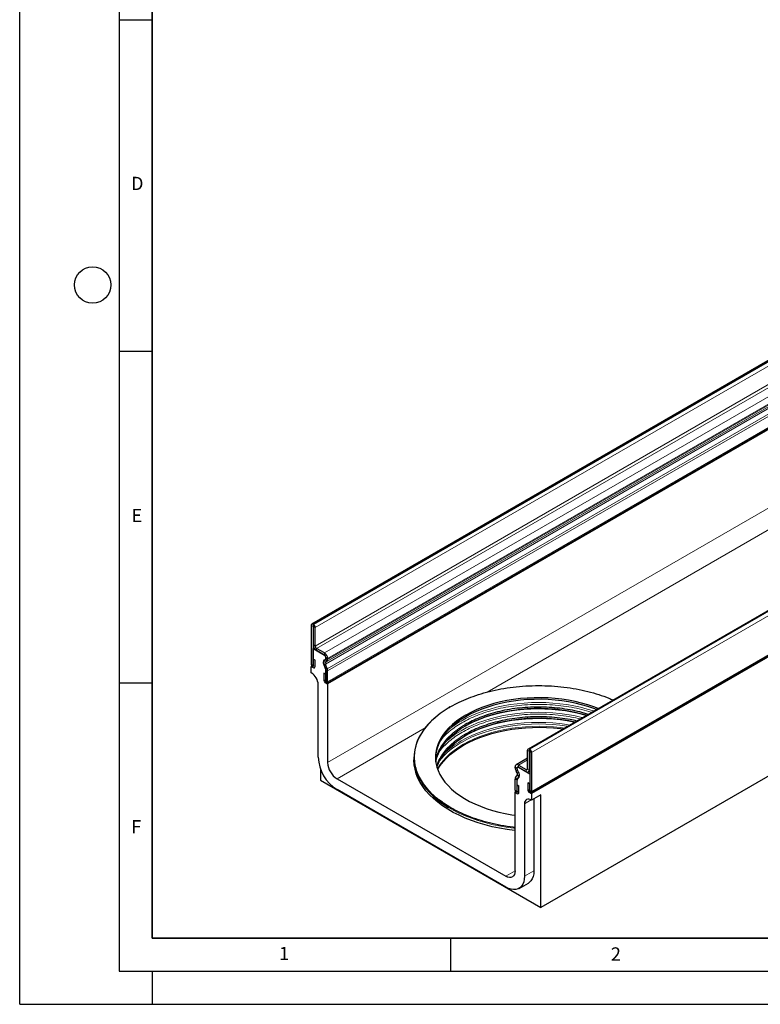
# Model space of a CAD drawing. Units: millimetres. Extents: x 0 to 420, y 0 to 297.
# Drawn here: x 0 to 112, y 0 to 148 of the extents above; entities that cross this region are included whole.
import ezdxf

# ---------------------------------------------------------------- set-up
doc = ezdxf.new("R2010")
doc.units = ezdxf.units.MM
doc.layers.add('LINIEN-DICK', color=7, linetype='Continuous', lineweight=35)
doc.layers.add('LINIEN-DÜNN', color=7, linetype='Continuous')
doc.layers.add('VORLAGE_TEXT', color=7, linetype='Continuous')
doc.styles.add('SLDTEXTSTYLE0', font='TXT', dxfattribs={"width": 0.605})

msp = doc.modelspace()

# ---------------------------------------------------------------- linework, layer by layer
at = {"color": 7, "linetype": 'Continuous', "lineweight": 25}
for p, q in [((185.4812, 138.9778), (44.0598, 57.3369)), ((46.367, 48.4416), (187.7883, 130.0824)), ((187.8732, 129.9498), (46.4518, 48.309)), ((218.1142, 120.1391), (76.6928, 38.4983)), ((77.1261, 31.9095), (218.5475, 113.5503)), ((218.6323, 113.4166), (77.211, 31.7758)), ((220.0466, 96.256), (78.6252, 14.6152)), ((43.977, 57.1538), (43.977, 51.2827)), ((44.2597, 56.9906), (44.2597, 51.1195)), ((44.2952, 57.2967), (44.2598, 57.3171)), ((44.2952, 56.9703), (44.2598, 56.9907)), ((44.2953, 54.1938), (44.2953, 56.97)), ((44.578, 54.0306), (44.578, 56.8068)), ((44.423, 53.737), (44.2598, 53.6429)), ((44.2598, 50.7981), (44.2598, 53.6429)), ((44.2598, 53.6429), (45.9569, 52.6632)), ((45.9569, 52.9896), (44.7901, 53.6632)), ((44.2738, 52.0832), (44.5565, 51.92)), ((44.2738, 51.1113), (44.2738, 52.0832)), ((45.9569, 52.6632), (44.7901, 53.3367)), ((45.9428, 51.9316), (46.107, 52.0264)), ((46.1098, 52.0285), (45.949, 51.9281)), ((46.169, 52.2958), (46.169, 52.1641)), ((46.1691, 52.1639), (46.1691, 52.2955)), ((46.4518, 52.0007), (46.4518, 52.1323)), ((44.0562, 51.0071), (43.977, 50.9614)), ((43.977, 49.9684), (43.977, 50.9614)), ((43.977, 50.9614), (44.2598, 50.7981)), ((44.5565, 50.9481), (44.5565, 51.92)), ((46.1408, 50.5745), (45.8642, 51.287)), ((45.8734, 51.2976), (46.1422, 50.585)), ((46.3856, 50.5965), (46.109, 51.309)), ((46.1426, 51.5854), (46.3068, 51.6802)), ((45.8723, 49.9356), (45.8723, 48.9637)), ((46.155, 49.7724), (45.8723, 49.9356)), ((46.155, 49.7724), (46.155, 48.8005)), ((46.169, 50.4504), (46.169, 48.4722)), ((46.1691, 48.7924), (46.1691, 50.4359)), ((46.4518, 48.6292), (46.4518, 50.2727)), ((45.0376, 37.2713), (45.0376, 48.2129)), ((46.169, 48.4722), (46.4518, 48.309)), ((46.4518, 48.309), (46.4518, 36.4549)), ((64.9557, 44.8794), (64.6635, 44.7106)), ((59.4716, 37.1894), (59.4716, 36.8628)), ((76.6099, 35.5389), (76.6099, 38.3152)), ((76.8926, 35.3757), (76.8926, 38.152)), ((76.8928, 38.4785), (76.9281, 38.4581)), ((76.8928, 38.1521), (76.9281, 38.1317)), ((76.9283, 38.1314), (76.9283, 32.2603)), ((77.211, 37.9682), (77.211, 32.0971)), ((74.7361, 35.6725), (74.7361, 35.8041)), ((76.6099, 37.1227), (74.8811, 36.1246)), ((75.0188, 35.5093), (75.0188, 35.6409)), ((75.019, 35.5094), (75.019, 35.641)), ((75.084, 35.7801), (75.0811, 35.7784)), ((75.2311, 36.09), (76.3978, 35.4164)), ((75.2311, 35.7635), (76.3978, 35.09)), ((75.2311, 35.7635), (76.9281, 34.7838)), ((45.3912, 35.486), (45.3912, 33.8008)), ((74.8023, 34.1919), (75.079, 34.585)), ((75.0453, 34.9002), (74.8811, 35.1846)), ((75.0458, 33.8993), (75.3145, 34.3016)), ((75.0471, 33.8873), (75.3238, 34.2803)), ((75.239, 35.0193), (75.0781, 35.3055)), ((75.2452, 35.0157), (75.081, 35.3001)), ((76.7477, 35.0553), (76.9283, 35.1596)), ((76.9283, 34.7839), (76.9281, 34.7838)), ((76.9281, 34.7838), (76.9281, 31.9391)), ((45.3912, 33.8008), (78.6252, 14.6152)), ((47.8661, 34.0054), (73.3219, 19.3101)), ((74.7361, 32.301), (74.7361, 33.9445)), ((75.0188, 32.1378), (75.0188, 33.7813)), ((75.019, 31.8175), (75.019, 33.7956)), ((75.033, 33.1015), (75.3157, 32.9383)), ((75.033, 32.1297), (75.033, 33.1015)), ((75.3157, 31.9665), (75.3157, 32.9383)), ((76.6314, 33.4035), (76.6314, 32.4317)), ((76.9141, 33.2403), (76.6314, 33.4035)), ((76.9141, 33.2403), (76.9141, 32.2685)), ((73.3219, 17.677), (47.8661, 32.3723)), ((74.8149, 32.0263), (74.7361, 31.9808)), ((74.7361, 20.1267), (74.7361, 31.9808)), ((74.7361, 31.9808), (75.019, 31.8175)), ((76.9281, 31.9391), (77.211, 31.7758)), ((77.211, 31.7758), (77.211, 30.7828)), ((78.6252, 31.5992), (77.211, 30.7828)), ((78.6252, 14.6152), (78.6252, 31.5992)), ((76.1503, 30.252), (76.1503, 19.3103)), ((77.5645, 30.9869), (77.5645, 20.1267)), ((75.3217, 17.4789), (76.736, 18.2953))]:
    msp.add_line(p, q, dxfattribs=at)
at = {"color": 8, "linetype": 'Continuous', "lineweight": 18}
for p, q in [((44.2598, 57.3171), (185.6812, 138.9579)), ((44.2952, 57.2967), (185.7165, 138.9375)), ((44.578, 56.8068), (185.9994, 138.4476)), ((44.578, 54.0306), (185.9994, 135.6714)), ((44.7901, 53.6632), (186.2115, 135.304)), ((45.9569, 52.9896), (187.3782, 134.6304)), ((46.4518, 52.1323), (187.8732, 133.7731)), ((46.109, 51.309), (187.5303, 132.9498)), ((46.1426, 51.5854), (187.564, 133.2262)), ((46.3068, 51.6802), (187.7282, 133.321)), ((46.3856, 50.5965), (187.807, 132.2374)), ((46.3859, 50.5957), (187.8073, 132.2365)), ((46.4518, 52.0007), (187.8732, 133.6415)), ((46.4518, 50.2727), (187.8732, 131.9135)), ((46.4518, 48.6292), (187.8732, 130.27)), ((218.3141, 120.1193), (76.8928, 38.4785)), ((218.3495, 120.0989), (76.9281, 38.4581)), ((218.6323, 119.609), (77.211, 37.9682)), ((46.4518, 36.4549), (187.8732, 118.0957)), ((189.2874, 115.6462), (70.53, 47.089)), ((77.211, 32.0971), (218.6323, 113.7379)), ((44.2597, 56.9906), (43.977, 57.1538)), ((44.2597, 56.9906), (44.2598, 56.9907)), ((44.2598, 57.3171), (44.2598, 56.9907)), ((44.2952, 56.9703), (44.2952, 57.2967)), ((44.578, 56.8068), (44.2953, 56.97)), ((44.2953, 54.1938), (44.578, 54.0306)), ((44.7901, 53.6632), (44.7901, 53.3367)), ((45.9569, 52.6632), (45.9569, 52.9896)), ((46.3068, 51.6802), (46.107, 52.0264)), ((46.1145, 52.0312), (46.1098, 52.0285)), ((46.1691, 52.2958), (46.169, 52.2958)), ((46.1691, 52.1642), (46.169, 52.1641)), ((46.4518, 52.1323), (46.1691, 52.2955)), ((46.1691, 52.1639), (46.4518, 52.0007)), ((44.2597, 51.1195), (43.977, 51.2827)), ((44.2598, 51.1196), (44.2597, 51.1195)), ((44.2738, 51.1113), (44.5565, 50.9481)), ((46.109, 51.309), (45.8642, 51.287)), ((45.9428, 51.9316), (46.1426, 51.5854)), ((46.1408, 50.5745), (46.3856, 50.5965)), ((46.3859, 50.5957), (46.1409, 50.5744)), ((46.4518, 50.2727), (46.1691, 50.4359)), ((46.155, 48.8005), (45.8723, 48.9637)), ((46.1691, 48.7924), (46.4518, 48.6292)), ((61.1532, 41.6759), (47.8661, 34.0054)), ((76.8926, 38.152), (76.6099, 38.3152)), ((76.8928, 38.1521), (76.8926, 38.152)), ((76.8928, 38.4785), (76.8928, 38.1521)), ((76.9281, 38.1317), (76.9281, 38.4581)), ((77.211, 37.9682), (76.9283, 38.1314)), ((75.0188, 35.6409), (74.7361, 35.8041)), ((74.7361, 35.6725), (75.0188, 35.5093)), ((75.019, 35.641), (75.0188, 35.6409)), ((76.6099, 36.886), (75.2311, 36.09)), ((75.2311, 36.09), (75.2311, 35.7635)), ((75.0471, 33.8872), (74.802, 34.1915)), ((74.8023, 34.1919), (75.0471, 33.8873)), ((75.081, 35.3001), (74.8811, 35.1846)), ((75.019, 35.5094), (75.0188, 35.5093)), ((75.0453, 34.9002), (75.2452, 35.0157)), ((75.3238, 34.2803), (75.079, 34.585)), ((75.0811, 35.3001), (75.081, 35.3001)), ((76.6099, 35.5389), (76.3978, 35.4164)), ((76.3978, 35.09), (76.3978, 35.4164)), ((76.6099, 35.5389), (76.8926, 35.3757)), ((76.9283, 35.3963), (76.8926, 35.3757)), ((75.0188, 33.7813), (74.7361, 33.9445)), ((75.019, 33.7814), (75.0188, 33.7813)), ((75.0188, 32.1378), (74.7361, 32.301)), ((75.019, 32.1379), (75.0188, 32.1378)), ((75.033, 32.1297), (75.3157, 31.9665)), ((76.9141, 32.2685), (76.6314, 32.4317)), ((76.9283, 32.2603), (77.211, 32.0971)), ((77.1428, 30.8249), (76.1503, 30.252)), ((73.3219, 19.3101), (74.7361, 20.1265)), ((77.5645, 20.1267), (76.1503, 19.3103))]:
    msp.add_line(p, q, dxfattribs=at)
at = {"color": 7, "linetype": 'Continuous', "lineweight": 25, "flags": 128}
for points in [[(43.977, 51.2827), (43.999, 51.1419), (44.0618, 50.9971), (44.1558, 50.8703), (44.2667, 50.7808), (44.3776, 50.7423), (44.4716, 50.7605), (44.5345, 50.8328), (44.5565, 50.9481)], [(44.2597, 51.1195), (44.2602, 51.1161), (44.2617, 51.1125), (44.264, 51.1094), (44.2667, 51.1073), (44.2694, 51.1063), (44.2717, 51.1068), (44.2733, 51.1085), (44.2738, 51.1113)], [(45.8723, 48.9637), (45.8944, 48.823), (45.9572, 48.6781), (46.0512, 48.5513), (46.1621, 48.4618), (46.273, 48.4233), (46.367, 48.4416), (46.4298, 48.5139), (46.4518, 48.6292)], [(46.155, 48.8005), (46.1555, 48.7971), (46.1571, 48.7936), (46.1594, 48.7905), (46.1621, 48.7883), (46.1648, 48.7874), (46.1671, 48.7878), (46.1686, 48.7896), (46.1691, 48.7924)], [(87.2577, 44.5973), (86.6082, 44.8489), (85.703, 45.1565), (84.7639, 45.4281), (83.7952, 45.6625), (82.8013, 45.8586), (81.7867, 46.0156), (80.7561, 46.1326), (79.7141, 46.2092), (78.6656, 46.245), (77.6152, 46.2399), (76.5679, 46.1939), (75.5283, 46.1071), (74.5013, 45.98), (73.4914, 45.8132), (72.5034, 45.6075), (71.5417, 45.3636), (70.6107, 45.0829), (69.7146, 44.7665), (68.8576, 44.4159), (68.0435, 44.0327), (67.2761, 43.6187)], [(64.6421, 44.6647), (64.1849, 44.3767), (63.4452, 43.8624), (62.7617, 43.3229), (62.1371, 42.76), (61.5736, 42.1761), (61.0735, 41.5732), (60.6387, 40.9537), (60.2707, 40.3199), (59.971, 39.6742), (59.7407, 39.0192), (59.5808, 38.3571), (59.4917, 37.6907), (59.4739, 37.0223), (59.5274, 36.3546), (59.6519, 35.69), (59.8471, 35.0312), (60.1122, 34.3805), (60.4462, 33.7405), (60.8478, 33.1135), (61.3155, 32.502), (61.8475, 31.9083), (62.4419, 31.3347), (63.0962, 30.7832), (63.8082, 30.256), (64.575, 29.7552), (64.6945, 29.6824)], [(85.4708, 43.5657), (85.3026, 43.6139), (84.3367, 43.864), (83.3443, 44.0767), (82.3297, 44.2511), (81.2974, 44.3864), (80.2518, 44.482), (79.1976, 44.5375), (78.1393, 44.5526), (77.0816, 44.5274), (76.0291, 44.4618), (74.9864, 44.3563), (73.9581, 44.2111), (72.9487, 44.0271), (71.9625, 43.805), (71.0039, 43.5457), (70.0771, 43.2504), (69.1861, 42.9204), (68.3349, 42.5571), (67.5271, 42.1621), (67.1039, 41.9328)], [(67.2554, 42.0215), (68.0243, 42.4363), (68.8399, 42.8202), (69.6985, 43.1714), (70.5962, 43.4884), (71.529, 43.7697), (72.4925, 44.014), (73.4824, 44.2202), (74.4942, 44.3873), (75.5232, 44.5146), (76.5647, 44.6015), (77.614, 44.6476), (78.6663, 44.6528), (79.7168, 44.6169), (80.7608, 44.5401), (81.7933, 44.4229), (82.8098, 44.2656), (83.8056, 44.0691), (84.7761, 43.8343), (85.5527, 43.613)], [(87.0071, 44.4526), (86.6082, 44.6039), (85.703, 44.9115), (84.7639, 45.1831), (83.7952, 45.4175), (82.8013, 45.6137), (81.7867, 45.7706), (80.7561, 45.8876), (79.7141, 45.9643), (78.6656, 46.0001), (77.6152, 45.995), (76.5679, 45.9489), (75.5283, 45.8622), (74.5013, 45.7351), (73.4914, 45.5683), (72.5034, 45.3625), (71.5417, 45.1187), (70.6107, 44.8379), (69.7146, 44.5215), (68.8576, 44.1709), (68.0435, 43.7877), (67.2761, 43.3737)], [(67.2761, 43.3737), (66.5589, 42.9307), (65.8951, 42.4608), (65.2878, 41.966), (64.7398, 41.4487), (64.2535, 40.9113), (63.8311, 40.3561), (63.4746, 39.7857), (63.1857, 39.2027), (62.9655, 38.6098), (62.8153, 38.0097), (62.7355, 37.4051), (62.7231, 37.1486)], [(67.2761, 43.6187), (66.5589, 43.1757), (65.8951, 42.7057), (65.2878, 42.211), (64.7398, 41.6937), (64.2535, 41.1562), (63.8311, 40.601), (63.4746, 40.0307), (63.1857, 39.4477), (62.9655, 38.8548), (62.8153, 38.2547), (62.7355, 37.65), (62.7266, 37.0437), (62.7887, 36.4384), (62.9214, 35.8369), (63.1241, 35.2419), (63.396, 34.6562), (63.7357, 34.0824), (64.1418, 33.5232), (64.6123, 32.9811), (65.1452, 32.4585), (65.7379, 31.9579), (66.3878, 31.4816), (67.092, 31.0316), (67.8472, 30.6102), (68.6499, 30.2191), (69.4965, 29.8602), (70.3832, 29.5351), (71.3059, 29.2453), (72.2603, 28.9922), (73.2422, 28.7768), (74.247, 28.6002), (74.7361, 28.5294)], [(83.69, 42.5377), (83.5946, 42.5573), (82.5852, 42.7414), (81.5569, 42.8865), (80.5142, 42.9921), (79.4617, 43.0576), (78.404, 43.0829), (77.3457, 43.0677), (76.2915, 43.0122), (75.2459, 42.9166), (74.2136, 42.7813), (73.199, 42.607), (72.2066, 42.3943), (71.2407, 42.1442), (70.3056, 41.8578), (69.4053, 41.5363), (68.5438, 41.1812), (67.7248, 40.794), (67.1039, 40.463)], [(67.2554, 40.5517), (68.0243, 40.9665), (68.8399, 41.3504), (69.6985, 41.7017), (70.5962, 42.0187), (71.529, 42.2999), (72.4925, 42.5442), (73.4824, 42.7504), (74.4942, 42.9175), (75.5232, 43.0448), (76.5647, 43.1317), (77.614, 43.1779), (78.6663, 43.183), (79.7168, 43.1471), (80.7608, 43.0704), (81.7933, 42.9531), (82.8098, 42.7959), (83.7992, 42.6008)], [(62.7704, 36.5609), (62.7862, 36.6473), (62.9367, 37.2486), (63.1573, 37.8426), (63.4468, 38.4267), (63.8039, 38.9982), (64.227, 39.5544), (64.7143, 40.0929), (65.2634, 40.6111), (65.8718, 41.1068), (66.5369, 41.5776), (67.2554, 42.0215)], [(66.9468, 39.0683), (67.72, 39.4861), (68.5394, 39.8735), (69.4013, 40.2288), (70.302, 40.5504), (71.2376, 40.8369), (72.2039, 41.0871), (73.1967, 41.2999), (74.2118, 41.4744), (75.2446, 41.6097), (76.2906, 41.7053), (77.3453, 41.7609), (78.4041, 41.776), (79.4622, 41.7508), (80.5152, 41.6852), (81.5583, 41.5796), (81.9443, 41.53)], [(62.9374, 35.781), (63.1573, 36.3729), (63.4468, 36.9569), (63.8039, 37.5284), (64.227, 38.0846), (64.7143, 38.6231), (65.2634, 39.1413), (65.8718, 39.637), (66.5369, 40.1078), (67.2554, 40.5517)], [(63.0567, 35.4177), (63.0812, 35.4603), (63.4498, 36.0335), (63.8832, 36.5913), (64.3795, 37.1314), (64.9366, 37.6514), (65.552, 38.1489), (66.2231, 38.622), (66.9468, 39.0683)], [(74.7361, 26.2035), (74.6631, 26.2116), (73.5206, 26.3621), (72.3965, 26.5534), (71.2953, 26.7847), (70.2212, 27.0552), (69.1784, 27.3638), (68.1709, 27.7093), (67.2027, 28.0904), (66.2774, 28.5055), (65.3988, 28.9531), (64.5702, 29.4315), (63.7948, 29.9387), (63.0757, 30.4729), (62.4156, 31.0318), (61.8171, 31.6134), (61.2825, 32.2154), (60.8139, 32.8355), (60.4132, 33.4712), (60.0819, 34.1201), (59.8212, 34.7796), (59.6322, 35.4473), (59.5157, 36.1204), (59.472, 36.7964), (59.4716, 36.8628)], [(74.7361, 32.301), (74.7582, 32.1602), (74.821, 32.0154), (74.915, 31.8886), (75.0259, 31.7991), (75.1368, 31.7606), (75.2308, 31.7788), (75.2936, 31.8511), (75.3157, 31.9665)], [(75.0188, 32.1378), (75.0194, 32.1344), (75.0209, 32.1309), (75.0232, 32.1278), (75.0259, 32.1256), (75.0286, 32.1246), (75.0309, 32.1251), (75.0324, 32.1268), (75.033, 32.1297)], [(76.6314, 32.4317), (76.6535, 32.2909), (76.7163, 32.1461), (76.8103, 32.0193), (76.9212, 31.9298), (77.0321, 31.8912), (77.1261, 31.9095), (77.1889, 31.9818), (77.211, 32.0971)], [(76.9141, 32.2685), (76.9147, 32.265), (76.9162, 32.2615), (76.9185, 32.2584), (76.9212, 32.2562), (76.9239, 32.2553), (76.9262, 32.2557), (76.9277, 32.2575), (76.9283, 32.2603)], [(77.211, 30.7828), (77.0081, 30.8921), (76.8108, 30.9506), (76.6274, 30.9559), (76.4656, 30.9077), (76.3321, 30.8081), (76.2325, 30.6612), (76.1711, 30.4732), (76.1503, 30.252)], [(74.7361, 20.1267), (74.7089, 19.8238), (74.6285, 19.5639), (74.4978, 19.357), (74.3219, 19.2111), (74.1076, 19.1317), (73.8631, 19.1219), (73.5978, 19.1822), (73.3219, 19.3101)], [(76.1503, 19.3103), (76.1215, 18.8621), (76.0358, 18.4563), (75.8947, 18.1011), (75.7013, 17.8037), (75.4595, 17.5703), (75.1741, 17.4055), (74.8511, 17.3127), (74.4969, 17.2938), (74.1188, 17.3493), (73.7244, 17.4778), (73.3219, 17.677)], [(77.5645, 20.1267), (77.5358, 19.6785), (77.45, 19.2727), (77.3089, 18.9175), (77.1155, 18.6201), (76.8737, 18.3867), (76.736, 18.2953)]]:
    msp.add_lwpolyline(points, dxfattribs=at)
at = {"color": 8, "linetype": 'Continuous', "lineweight": 18, "flags": 128}
for points in [[(86.6036, 44.2197), (86.5466, 44.2387), (85.5915, 44.5335), (84.6051, 44.7915), (83.5915, 45.0117), (82.5551, 45.1932), (81.5004, 45.3352), (80.4319, 45.437), (79.3541, 45.4983), (78.2716, 45.5187), (77.1892, 45.4983), (76.1114, 45.437), (75.0429, 45.3352), (73.9882, 45.1932), (72.9518, 45.0117), (71.9382, 44.7915), (70.9518, 44.5335), (69.9966, 44.2387), (69.077, 43.9086), (68.1966, 43.5444), (67.3595, 43.1478), (66.569, 42.7204)], [(84.9157, 43.2453), (84.6051, 43.3217), (83.5915, 43.5419), (82.5551, 43.7234), (81.5004, 43.8654), (80.4319, 43.9672), (79.3541, 44.0285), (78.2716, 44.049), (77.1892, 44.0285), (76.1114, 43.9672), (75.0429, 43.8654), (73.9882, 43.7234), (72.9518, 43.5419), (71.9382, 43.3217), (70.9518, 43.0637), (69.9966, 42.769), (69.077, 42.4388), (68.1966, 42.0746), (67.3595, 41.678), (66.569, 41.2506)], [(82.9648, 42.1191), (82.5551, 42.1858), (81.5004, 42.3277), (80.4319, 42.4296), (79.3541, 42.4908), (78.2716, 42.5113), (77.1892, 42.4908), (76.1114, 42.4296), (75.0429, 42.3277), (73.9882, 42.1858), (72.9518, 42.0043), (71.9382, 41.784), (70.9518, 41.526), (69.9966, 41.2313), (69.077, 40.9011), (68.1966, 40.537), (67.3595, 40.1403), (66.569, 39.713)], [(82.6518, 41.9384), (82.521, 41.9589), (81.4747, 42.0998), (80.4147, 42.2008), (79.3455, 42.2616), (78.2716, 42.2819), (77.1978, 42.2616), (76.1286, 42.2008), (75.0686, 42.0998), (74.0223, 41.9589), (72.9941, 41.7789), (71.9886, 41.5604), (71.01, 41.3044), (70.0624, 41.012), (69.1501, 40.6845), (68.2768, 40.3232), (67.4462, 39.9298), (66.6621, 39.5058)], [(82.1582, 41.6534), (81.5583, 41.733), (80.5152, 41.8386), (79.4622, 41.9042), (78.4041, 41.9295), (77.3453, 41.9143), (76.2906, 41.8588), (75.2446, 41.7632), (74.2118, 41.6278), (73.1967, 41.4534), (72.2039, 41.2406), (71.2376, 40.9903), (70.302, 40.7038), (69.4013, 40.3822), (68.5394, 40.0269), (67.72, 39.6396), (66.9468, 39.2218)], [(66.9468, 39.2218), (66.2231, 38.7754), (65.552, 38.3024), (64.9366, 37.8048), (64.3795, 37.2849), (63.8832, 36.7448), (63.4498, 36.1869), (63.0812, 35.6138), (63.0232, 35.5117)], [(64.6945, 29.6824), (65.3937, 29.2825), (66.2613, 28.8399), (67.1745, 28.4289), (68.1298, 28.0511), (69.1235, 27.708), (70.1519, 27.4009), (71.2112, 27.1309), (72.2972, 26.899), (73.4058, 26.7062), (74.533, 26.5532), (74.7361, 26.5301)]]:
    msp.add_lwpolyline(points, dxfattribs=at)
at = {"color": 7, "linetype": 'Continuous', "lineweight": 25}
for centre, radius, start, end in [((44.1494, 57.1818), 0.1747, 50.796715, 189.214037), ((44.2598, 56.9906), 0.0000873, 50.796715, 189.214037), ((43.9639, 56.7789), 0.6147, 2.605478, 57.394522), ((44.295, 56.97), 0.000307, 2.605478, 57.394522), ((45.3697, 54.2427), 1.0755, 182.605478, 237.394522), ((45.0386, 54.0515), 0.461, 182.605478, 237.394522), ((45.3772, 52.0834), 1.0758, 2.605478, 57.394522), ((45.7083, 52.2745), 0.4613, 2.605478, 57.394522), ((45.7084, 52.2748), 0.461, 2.605478, 57.394522), ((46.0188, 52.1491), 0.151, 305.691745, 5.621371), ((46.0167, 52.1499), 0.153, 307.507361, 5.335291), ((46.1014, 51.9662), 0.3521, 305.691745, 5.621371), ((46.3121, 51.5595), 0.5243, 134.787244, 211.317356), ((46.3282, 51.5629), 0.5265, 136.078254, 210.258241), ((46.301, 51.4259), 0.2248, 134.787244, 211.317356), ((46.0806, 50.5511), 0.0647, 21.148855, 21.220585), ((45.7787, 50.4284), 0.3905, 1.102814, 21.961352), ((45.7814, 50.4432), 0.3877, 1.057745, 21.453304), ((45.7228, 50.3392), 0.7111, 21.148855, 21.220585), ((45.5414, 50.2552), 0.9106, 1.102814, 21.961352), ((42.9081, 48.1244), 2.1314, 2.379959, 59.901229), ((51.1547, 37.537), 6.1229, 182.487346, 237.512654), ((76.7824, 38.3432), 0.1747, 50.796715, 189.214037), ((76.8927, 38.152), 0.0000873, 50.796715, 189.214037), ((76.5969, 37.9403), 0.6147, 2.605478, 57.394522), ((76.928, 38.1314), 0.000307, 2.605478, 57.394522), ((49.5223, 36.5946), 3.0736, 182.605478, 237.394522), ((75.0379, 35.8531), 0.3057, 50.796715, 189.214037), ((75.7455, 35.707), 1.01, 181.956711, 211.146048), ((75.1482, 35.6619), 0.1311, 50.796715, 189.214037), ((75.1483, 35.662), 0.131, 50.796715, 189.214037), ((75.166, 33.9621), 0.4302, 147.775602, 182.335161), ((74.9473, 34.0899), 0.1772, 144.861711, 145.042842), ((75.4517, 35.5241), 0.4331, 181.956711, 211.146048), ((75.4488, 35.5236), 0.4301, 181.894742, 210.471517), ((74.7878, 34.7133), 0.3182, 336.218419, 35.976916), ((74.6307, 34.5924), 0.7431, 336.959069, 35.057084), ((74.6445, 34.5796), 0.7422, 336.218419, 35.976916), ((76.4806, 35.518), 0.131, 230.796715, 9.214037), ((76.591, 35.3268), 0.3056, 230.796715, 9.214037), ((75.2032, 33.7888), 0.1845, 147.775602, 182.335161), ((75.2053, 33.8028), 0.1865, 148.825814, 182.199442), ((75.0603, 33.878), 0.0161, 144.86171, 145.042842)]:
    msp.add_arc(centre, radius, start, end, dxfattribs=at)
at = {"color": 8, "linetype": 'Continuous', "lineweight": 18}
for centre, radius, start, end in [((73.3283, 30.9048), 13.6124, 119.772195, 128.659407), ((72.9255, 30.0405), 12.8869, 119.5546, 132.568249), ((72.2013, 29.4638), 11.4684, 118.881281, 140.747704), ((72.8238, 28.6575), 12.7022, 119.499418, 134.077007)]:
    msp.add_arc(centre, radius, start, end, dxfattribs=at)
at = {"color": 7, "linetype": 'Continuous', "lineweight": 25}
for points, knots in [([(65.0488, 44.9045), (65.4626, 45.1312), (66.2904, 45.5846), (67.6835, 46.187), (69.1962, 46.7295), (70.844, 47.1975), (72.5989, 47.577), (74.4398, 47.8566), (76.3404, 48.0279), (78.2717, 48.0857), (80.2029, 48.0279), (82.1036, 47.8566), (83.9441, 47.5768), (85.7004, 47.1983), (87.343, 46.7265), (88.6104, 46.2889), (89.2895, 45.9838), (89.4975, 45.8903)], [0, 0, 0, 0, 0.0639806, 0.1279592, 0.19492967, 0.26360008, 0.3336938, 0.40489427, 0.47685217, 0.54919487, 0.62153756, 0.69349546, 0.76469593, 0.83478965, 0.90346006, 0.97043053, 1, 1, 1, 1]), ([(85.758, 43.7316), (85.3384, 43.8569), (84.4542, 44.121), (83.0181, 44.4251), (81.4789, 44.6606), (79.8879, 44.8036), (78.2717, 44.852), (76.6553, 44.8037), (75.0647, 44.6603), (73.5241, 44.4263), (72.0554, 44.1087), (70.6764, 43.7171), (69.4104, 43.263), (68.2445, 42.7588), (67.5518, 42.3794), (67.2054, 42.1897)], [0, 0, 0, 0, 0.07048631, 0.14853359, 0.22781322, 0.30793622, 0.38848767, 0.46903912, 0.54916212, 0.62844175, 0.70648903, 0.78295151, 0.85752115, 0.9287619, 1, 1, 1, 1]), ([(84.0147, 42.7251), (83.6847, 42.8003), (82.8606, 42.9879), (81.4772, 43.1884), (79.8883, 43.3345), (78.2715, 43.3821), (76.6554, 43.334), (75.0647, 43.1905), (73.5241, 42.9565), (72.0554, 42.6389), (70.6764, 42.2473), (69.4104, 41.7932), (68.2445, 41.2891), (67.5518, 40.9097), (67.2054, 40.7199)], [0, 0, 0, 0, 0.05851466, 0.1461759, 0.23476969, 0.32383722, 0.41290475, 0.50149854, 0.58915978, 0.67545839, 0.76000466, 0.84245797, 0.92123045, 1, 1, 1, 1]), ([(74.7361, 26.6782), (74.6372, 26.6867), (73.9108, 26.7495), (72.6008, 26.9717), (70.8434, 27.343), (69.1966, 27.8133), (67.6743, 28.3573), (66.2871, 28.9637), (65.0345, 29.6289), (64.0421, 30.2401), (63.5164, 30.6526), (63.3231, 30.8043)], [0, 0, 0, 0, 0.02175546, 0.1598436, 0.29578526, 0.42896653, 0.55885088, 0.68498795, 0.80701732, 0.92904668, 1, 1, 1, 1])]:
    msp.add_open_spline(points, degree=3, knots=knots, dxfattribs=at)
at = {"color": 8, "linetype": 'Continuous', "lineweight": 18}
for points, knots in [([(63.3231, 30.8043), (63.1674, 30.9198), (62.6451, 31.3074), (61.8928, 32.0343), (61.0753, 32.9825), (60.4198, 33.9965), (59.935, 35.0589), (59.6383, 36.1562), (59.5382, 37.2711), (59.6383, 38.386), (59.9351, 39.4832), (60.4194, 40.5459), (61.0768, 41.559), (61.8874, 42.5103), (62.8322, 43.3882), (63.877, 44.1919), (64.6625, 44.6696), (65.0488, 44.9045)], [0, 0, 0, 0, 0.02848543, 0.09553075, 0.16427792, 0.23444998, 0.30573003, 0.37776836, 0.4501919, 0.52261544, 0.59465377, 0.66593382, 0.73610588, 0.80485304, 0.87189836, 0.93700937, 1, 1, 1, 1]), ([(86.2743, 44.0296), (86.2514, 44.0379), (85.7742, 44.2093), (84.7603, 44.4749), (83.2331, 44.8136), (81.6216, 45.0561), (79.9604, 45.2065), (78.2716, 45.2568), (76.5831, 45.2064), (74.9213, 45.0565), (73.3118, 44.8121), (71.7774, 44.4803), (70.3367, 44.0711), (69.0141, 43.5967), (67.796, 43.07), (67.0723, 42.6737), (66.7105, 42.4755)], [0, 0, 0, 0, 0.003825233, 0.07954273, 0.156829591, 0.235336784, 0.31467914, 0.394445768, 0.474212396, 0.553554752, 0.632061945, 0.709348805, 0.785066303, 0.858909404, 0.929453443, 1, 1, 1, 1]), ([(84.5578, 43.0387), (84.1186, 43.1394), (83.1635, 43.3583), (81.6209, 43.5853), (79.9605, 43.737), (78.2716, 43.7869), (76.5831, 43.7366), (74.9213, 43.5868), (73.3118, 43.3423), (71.7774, 43.0105), (70.3367, 42.6014), (69.0141, 42.127), (67.796, 41.6003), (67.0723, 41.2039), (66.7105, 41.0057)], [0, 0, 0, 0, 0.07343421, 0.15970631, 0.24689617, 0.33455227, 0.42220837, 0.50939823, 0.59567033, 0.68060139, 0.76380788, 0.84495457, 0.9224759, 1, 1, 1, 1]), ([(67.2054, 42.1897), (66.8768, 41.9898), (66.2196, 41.5899), (65.3462, 40.9168), (64.5599, 40.186), (63.8805, 39.3899), (63.334, 38.5418), (62.9415, 37.7104), (62.8112, 37.1576), (62.7525, 36.9087)], [0, 0, 0, 0, 0.138131402, 0.276257655, 0.420843635, 0.569099714, 0.72042863, 0.874146977, 1, 1, 1, 1]), ([(66.7105, 42.4755), (66.3668, 42.2667), (65.6795, 41.8491), (64.7722, 41.1445), (64.0656, 40.5084), (63.7199, 40.0873), (63.5978, 39.9385)], [0, 0, 0, 0, 0.2763393, 0.55268845, 0.8419509, 1, 1, 1, 1]), ([(67.2054, 40.7199), (66.8768, 40.52), (66.2196, 40.1201), (65.3461, 39.447), (64.5602, 38.7161), (63.8792, 37.9203), (63.3392, 37.0715), (63.0093, 36.414), (62.9135, 36.0381), (62.895, 35.9656)], [0, 0, 0, 0, 0.15164387, 0.30328209, 0.46201194, 0.62477092, 0.79090333, 0.95965891, 1, 1, 1, 1]), ([(66.7105, 41.0057), (66.367, 40.7968), (65.6801, 40.3791), (64.7698, 39.6754), (63.9456, 38.9193), (63.5028, 38.3717), (63.281, 38.0972)], [0, 0, 0, 0, 0.24400093, 0.48801056, 0.74342232, 1, 1, 1, 1])]:
    msp.add_open_spline(points, degree=3, knots=knots, dxfattribs=at)
at = {"layer": 'LINIEN-DICK'}
for p, q in [((20, 287), (20, 10)), ((20, 10), (415, 10))]:
    msp.add_line(p, q, dxfattribs=at)
at = {"layer": 'LINIEN-DÜNN'}
for p, q in [((0, 0), (0, 297)), ((15, 292), (15, 5)), ((15, 148.5), (20, 148.5)), ((15, 98.5), (20, 98.5)), ((15, 48.5), (20, 48.5)), ((65, 10), (65, 5)), ((15, 5), (415, 5)), ((20, 5), (20, 0)), ((0, 0), (420, 0))]:
    msp.add_line(p, q, dxfattribs=at)
msp.add_circle((11, 108.5), 2.75, dxfattribs=at)

# ---------------------------------------------------------------- texts
at = {"layer": 'VORLAGE_TEXT', "char_height": 2, "attachment_point": 2, "style": 'SLDTEXTSTYLE0'}
for s, insert in [('D', (17.7359, 124.8018)), ('E', (17.6898, 74.7268)), ('F', (17.5937, 27.7733)), ('1', (39.9009, 8.6623)), ('2', (89.9334, 8.5904))]:
    msp.add_mtext(s, dxfattribs=dict(at, insert=insert))

doc.saveas('drawing.dxf')
